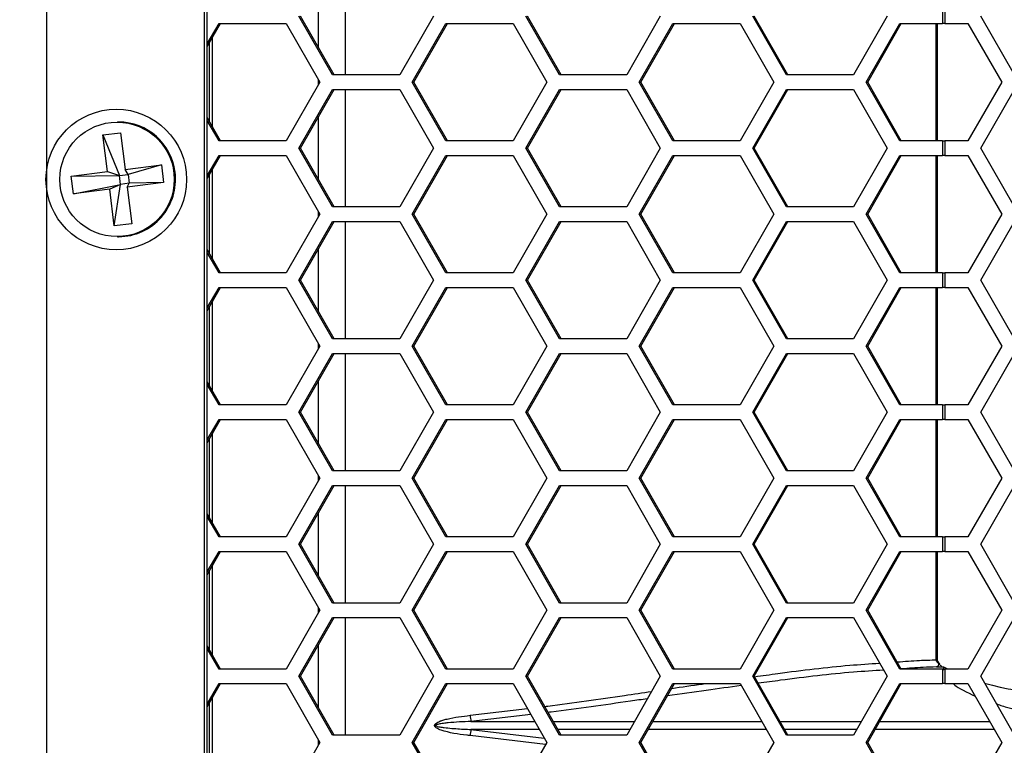
# Model space of a CAD drawing. Units: inches. Extents: x 0.3 to 33.8, y 0.2 to 21.7.
# Drawn here: x 8.5 to 8.9, y 17.9 to 18.2 of the extents above; entities that cross this region are included whole.
import ezdxf

# ---------------------------------------------------------------- set-up
doc = ezdxf.new("R2010")
doc.units = ezdxf.units.IN
doc.header["$MEASUREMENT"] = 0
doc.layers.add('BORDERS', color=7, linetype='Continuous')
doc.styles.add('SLDTEXTSTYLE0', font='TXT', dxfattribs={"width": 0.75})
doc.dimstyles.new('SLDDIMSTYLE4', dxfattribs={"dimtxt": 0.1377952755905512, "dimasz": 0.14, "dimexe": 0, "dimexo": 0.0625, "dimgap": 0.0344488188976378, "dimtad": 1, "dimdec": 3, "dimlfac": 5, "dimrnd": 1e-09, "dimzin": 12, "dimdsep": 46, "dimtxsty": 'SLDTEXTSTYLE0', "dimblk1": 'CLOSED', "dimblk2": 'CLOSED', "dimsah": 1, "dimcen": 0.09, "dimadec": 0, "dimazin": 3, "dimtfac": 1, "dimtdec": 3, "dimtofl": 0, "dimtmove": 0, "dimatfit": 3, "dimldrblk": 'CLOSED', "dimfxl": 0, "dimfrac": 2, "dimtolj": 1, "dimtzin": 12, "dimarcsym": 0})

# ---------------------------------------------------------------- blocks, each defined once
blk = doc.blocks.new('_Closed')
at = {"color": 0, "linetype": 'ByBlock', "lineweight": -2}
for p, q in [((-1, 0.166667), (0, 0)), ((-1, 0.166667), (-1, -0.166667)), ((0, 0), (-1, -0.166667)), ((0, 0), (-1, 0))]:
    blk.add_line(p, q, dxfattribs=at)
blk = doc.blocks.new('_D_6')
at = {"layer": 'BORDERS'}
for p, q in [((8.05410944671003, 19.53039951426052), (8.012124948385203, 19.53039951426052)), ((8.012124948385203, 19.53039951426052), (8.012124948385205, 19.31164951461251)), ((8.701555880686909, 19.53039951426052), (8.743540379011735, 19.53039951426052)), ((8.743540379011735, 19.53039951426052), (8.743540379011737, 19.31164951461252)), ((8.012124948385205, 19.31164951461251), (8.054109446710031, 19.31164951461251)), ((8.743540379011737, 19.31164951461252), (8.70155588068691, 19.31164951461252)), ((6.698613393590831, 18.17623153331413), (6.698613393590835, 19.14485299000687)), ((9.913613393590833, 18.17623153331412), (9.913613393590834, 19.14485299000686)), ((6.698613393590835, 19.10548291126672), (9.913613393590834, 19.10548291126671))]:
    blk.add_line(p, q, dxfattribs=at)
at = {"layer": 'BORDERS', "xscale": 0.14, "yscale": 0.14, "rotation": 180.0000000000002}
blk.add_blockref('_Closed', (6.698613393590835, 19.10548291126672, 0.1062530299825665), dxfattribs=at)
at = {"layer": 'BORDERS', "xscale": 0.14, "yscale": 0.14}
blk.add_blockref('_Closed', (9.913613393590834, 19.10548291126671, 0.1062530299825665), dxfattribs=at)
at = {"layer": 'BORDERS', "char_height": 0.1377952755905512, "attachment_point": 1, "style": 'SLDTEXTSTYLE0'}
for s, insert in [('40.8cm', (8.05410944671003, 19.48927695219436)), ('16.075in', (8.023488257115293, 19.28311035572348))]:
    blk.add_mtext(s, dxfattribs=dict(at, insert=insert))

msp = doc.modelspace()

# ---------------------------------------------------------------- linework, layer by layer
at = {"color": 7, "linetype": 'Continuous', "lineweight": 25}
for p, q in [((8.485199629923258, 18.46226145457397), (8.485199629923262, 13.38886145457397)), ((8.552320447038268, 18.39456145457396), (8.55232044703827, 13.45656145457397)), ((8.553599603722025, 13.45656145457397), (8.553599603722024, 18.39456145457396)), ((8.612223262497267, 18.22206145457396), (8.612223262497267, 18.17206145457396)), ((8.60092568197655, 18.18367096712375), (8.60092568197655, 18.21045194202419)), ((8.86642249552839, 18.20016145457396), (8.86642249552839, 18.19396145457397)), ((8.867492810304594, 18.20016145457396), (8.867492810304594, 18.19396145457397)), ((8.606892357972903, 18.17206145457396), (8.592582084032882, 18.19706145457397)), ((8.607571094172448, 18.17206145457396), (8.593260820232427, 18.19706145457397)), ((8.649823179792968, 18.19706145457397), (8.635512905852947, 18.17206145457396)), ((8.703459087470712, 18.17206145457396), (8.689148813530691, 18.19706145457397)), ((8.704137823670257, 18.17206145457396), (8.689827549730236, 18.19706145457397)), ((8.746389909290777, 18.19706145457397), (8.732079635350756, 18.17206145457396)), ((8.800025816968521, 18.17206145457396), (8.7857155430285, 18.19706145457397)), ((8.800704553168066, 18.17206145457396), (8.786394279228045, 18.19706145457397)), ((8.842956638788586, 18.19706145457397), (8.828646364848565, 18.17206145457396)), ((8.897190159136942, 18.17206145457396), (8.882756402407201, 18.19706145457396)), ((8.553599603722024, 18.18526094244594), (8.558579872200847, 18.19396145457397)), ((8.553599603722024, 18.18407519260916), (8.55925860840039, 18.19396145457397)), ((8.558579872200847, 18.19396145457397), (8.587200420080887, 18.19396145457397)), ((8.587200420080887, 18.19396145457397), (8.601510694020908, 18.16896145457396)), ((8.640836327758633, 18.16896145457396), (8.655146601698654, 18.19396145457397)), ((8.641515063958177, 18.16896145457396), (8.655825337898198, 18.19396145457397)), ((8.655146601698654, 18.19396145457397), (8.683767149578696, 18.19396145457397)), ((8.683767149578696, 18.19396145457397), (8.698077423518717, 18.16896145457396)), ((8.737403057256442, 18.16896145457396), (8.751713331196463, 18.19396145457397)), ((8.738081793455988, 18.16896145457396), (8.75239206739601, 18.19396145457397)), ((8.751713331196463, 18.19396145457397), (8.780333879076505, 18.19396145457397)), ((8.780333879076505, 18.19396145457397), (8.794644153016526, 18.16896145457396)), ((8.83396978675425, 18.16896145457396), (8.848280060694272, 18.19396145457397)), ((8.834648522953795, 18.16896145457396), (8.848958796893816, 18.19396145457397)), ((8.848280060694272, 18.19396145457397), (8.86642249552839, 18.19396145457397)), ((8.863825665171097, 18.14396145457397), (8.8638256651711, 18.19396145457397)), ((8.864302498393952, 18.14396145457397), (8.864302498393952, 18.19396145457397)), ((8.867492810304594, 18.19396145457397), (8.86642249552839, 18.19396145457397)), ((8.867492810304594, 18.19396145457397), (8.87732830028911, 18.19396145457397)), ((8.87732830028911, 18.19396145457397), (8.89176205701885, 18.16896145457396)), ((8.555792443751319, 18.15001683245072), (8.555792443751319, 18.18790607669721)), ((8.554513287067564, 18.15225151483542), (8.554513287067564, 18.18567139431251)), ((8.60092568197655, 18.16793944051817), (8.60092568197655, 18.16998346862976)), ((8.635512905852947, 18.17206145457396), (8.606892357972903, 18.17206145457396)), ((8.732079635350756, 18.17206145457396), (8.703459087470712, 18.17206145457396)), ((8.828646364848565, 18.17206145457396), (8.800025816968521, 18.17206145457396)), ((8.601510694020908, 18.16896145457396), (8.587200420080887, 18.14396145457397)), ((8.592582084032882, 18.14086145457397), (8.606892357972903, 18.16586145457397)), ((8.593260820232427, 18.14086145457397), (8.607571094172448, 18.16586145457397)), ((8.606892357972903, 18.16586145457397), (8.635512905852947, 18.16586145457397)), ((8.612223262497267, 18.16586145457396), (8.612223262497267, 18.11586145457397)), ((8.635512905852947, 18.16586145457397), (8.649823179792968, 18.14086145457397)), ((8.655146601698654, 18.14396145457397), (8.640836327758633, 18.16896145457396)), ((8.640836327758633, 18.16896145457396), (8.641515063958177, 18.16896145457396)), ((8.655825337898198, 18.14396145457397), (8.641515063958177, 18.16896145457396)), ((8.698077423518717, 18.16896145457396), (8.683767149578696, 18.14396145457397)), ((8.689148813530691, 18.14086145457397), (8.703459087470712, 18.16586145457397)), ((8.689827549730236, 18.14086145457397), (8.704137823670257, 18.16586145457397)), ((8.703459087470712, 18.16586145457397), (8.732079635350756, 18.16586145457397)), ((8.732079635350756, 18.16586145457397), (8.746389909290777, 18.14086145457397)), ((8.751713331196463, 18.14396145457397), (8.737403057256442, 18.16896145457396)), ((8.737403057256442, 18.16896145457396), (8.738081793455988, 18.16896145457396)), ((8.752392067396007, 18.14396145457397), (8.738081793455988, 18.16896145457396)), ((8.794644153016526, 18.16896145457396), (8.780333879076505, 18.14396145457397)), ((8.7857155430285, 18.14086145457397), (8.800025816968521, 18.16586145457397)), ((8.786394279228045, 18.14086145457397), (8.800704553168066, 18.16586145457397)), ((8.800025816968521, 18.16586145457397), (8.828646364848563, 18.16586145457397)), ((8.828646364848563, 18.16586145457397), (8.842956638788584, 18.14086145457397)), ((8.848280060694272, 18.14396145457397), (8.83396978675425, 18.16896145457396)), ((8.83396978675425, 18.16896145457396), (8.834648522953795, 18.16896145457396)), ((8.848958796893816, 18.14396145457397), (8.834648522953795, 18.16896145457396)), ((8.89176205701885, 18.16896145457396), (8.87732830028911, 18.14396145457397)), ((8.882756402407201, 18.14086145457397), (8.897190159136942, 18.16586145457396)), ((8.55925860840039, 18.14396145457397), (8.553599603722024, 18.15384771653877)), ((8.60092568197655, 18.12747096712375), (8.60092568197655, 18.15425194202419)), ((8.515854200984318, 18.15196145457396), (8.515331300673507, 18.15196145457396)), ((8.558579872200845, 18.14396145457397), (8.553599603722024, 18.15266196670199)), ((8.509202201495835, 18.14644194814701), (8.51667935949637, 18.14738167757786)), ((8.511126876715592, 18.13086242890963), (8.509202201495835, 18.14644194814701)), ((8.509202201495835, 18.14644194814701), (8.516178980638722, 18.1292119417418)), ((8.51667935949637, 18.14738167757786), (8.518604034716127, 18.13180215834047)), ((8.587200420080887, 18.14396145457397), (8.558579872200845, 18.14396145457397)), ((8.606892357972903, 18.11586145457397), (8.592582084032882, 18.14086145457397)), ((8.592582084032882, 18.14086145457397), (8.593260820232427, 18.14086145457397)), ((8.607571094172448, 18.11586145457397), (8.593260820232427, 18.14086145457397)), ((8.649823179792968, 18.14086145457397), (8.635512905852945, 18.11586145457397)), ((8.683767149578696, 18.14396145457397), (8.655146601698654, 18.14396145457397)), ((8.703459087470712, 18.11586145457397), (8.689148813530691, 18.14086145457397)), ((8.689148813530691, 18.14086145457397), (8.689827549730236, 18.14086145457397)), ((8.704137823670257, 18.11586145457397), (8.689827549730236, 18.14086145457397)), ((8.746389909290777, 18.14086145457397), (8.732079635350754, 18.11586145457397)), ((8.780333879076505, 18.14396145457397), (8.751713331196463, 18.14396145457397)), ((8.800025816968521, 18.11586145457397), (8.7857155430285, 18.14086145457397)), ((8.7857155430285, 18.14086145457397), (8.786394279228045, 18.14086145457397)), ((8.800704553168066, 18.11586145457397), (8.786394279228045, 18.14086145457397)), ((8.842956638788584, 18.14086145457397), (8.828646364848563, 18.11586145457397)), ((8.86642249552839, 18.14396145457397), (8.848280060694272, 18.14396145457397)), ((8.86642249552839, 18.14396145457397), (8.86642249552839, 18.13776145457397)), ((8.86642249552839, 18.14396145457397), (8.867492810304594, 18.14396145457397)), ((8.867492810304594, 18.14396145457397), (8.867492810304594, 18.13776145457397)), ((8.87732830028911, 18.14396145457397), (8.867492810304594, 18.14396145457397)), ((8.897190159136942, 18.11586145457396), (8.882756402407201, 18.14086145457397)), ((8.553599603722024, 18.12906094244594), (8.558579872200845, 18.13776145457397)), ((8.553599603722024, 18.12787519260916), (8.55925860840039, 18.13776145457397)), ((8.558579872200845, 18.13776145457397), (8.587200420080887, 18.13776145457397)), ((8.587200420080887, 18.13776145457397), (8.601510694020908, 18.11276145457396)), ((8.640836327758633, 18.11276145457397), (8.655146601698654, 18.13776145457397)), ((8.641515063958177, 18.11276145457397), (8.655825337898198, 18.13776145457397)), ((8.655146601698654, 18.13776145457397), (8.683767149578696, 18.13776145457397)), ((8.683767149578696, 18.13776145457397), (8.698077423518717, 18.11276145457396)), ((8.737403057256442, 18.11276145457397), (8.751713331196463, 18.13776145457397)), ((8.738081793455986, 18.11276145457397), (8.752392067396006, 18.13776145457397)), ((8.751713331196463, 18.13776145457397), (8.780333879076505, 18.13776145457397)), ((8.780333879076505, 18.13776145457397), (8.794644153016526, 18.11276145457396)), ((8.83396978675425, 18.11276145457397), (8.848280060694272, 18.13776145457397)), ((8.834648522953795, 18.11276145457397), (8.848958796893816, 18.13776145457397)), ((8.848280060694272, 18.13776145457397), (8.86642249552839, 18.13776145457397)), ((8.863825665171095, 18.08776145457396), (8.863825665171097, 18.13776145457397)), ((8.864302498393952, 18.08776145457396), (8.864302498393952, 18.13776145457397)), ((8.867492810304594, 18.13776145457397), (8.86642249552839, 18.13776145457397)), ((8.867492810304594, 18.13776145457397), (8.877328300289108, 18.13776145457397)), ((8.877328300289108, 18.13776145457397), (8.89176205701885, 18.11276145457396)), ((8.518604034716127, 18.13180215834047), (8.534050269006705, 18.13374344150683)), ((8.534050269006705, 18.13374344150683), (8.51991755963899, 18.12968180645722)), ((8.534050269006705, 18.13374344150683), (8.534981958922002, 18.12620176340466)), ((8.495680642425013, 18.12892114574327), (8.511126876715592, 18.13086242890963)), ((8.495680642425013, 18.12892114574327), (8.516178980638722, 18.1292119417418)), ((8.496612332340309, 18.1213794676411), (8.495680642425013, 18.12892114574327)), ((8.511126876715592, 18.13086242890963), (8.516178980638722, 18.1292119417418)), ((8.516178980638722, 18.1292119417418), (8.51991755963899, 18.12968180645722)), ((8.516644825596371, 18.12544110269071), (8.516178980638722, 18.1292119417418)), ((8.51991755963899, 18.12968180645722), (8.518604034716127, 18.13180215834047)), ((8.51991755963899, 18.12968180645722), (8.520383404596638, 18.12591096740613)), ((8.554513287067564, 18.09605151483542), (8.554513287067564, 18.12947139431252)), ((8.555792443751319, 18.09381683245072), (8.555792443751319, 18.13170607669721)), ((8.496612332340309, 18.1213794676411), (8.516644825596371, 18.12544110269071)), ((8.516644825596371, 18.12544110269071), (8.512058566630888, 18.12332075080745)), ((8.513983241850644, 18.10774123157007), (8.516644825596371, 18.12544110269071)), ((8.520383404596638, 18.12591096740613), (8.516644825596371, 18.12544110269071)), ((8.534981958922002, 18.12620176340466), (8.519535724631423, 18.1242604802383)), ((8.519535724631423, 18.1242604802383), (8.520383404596638, 18.12591096740613)), ((8.519535724631423, 18.1242604802383), (8.521460399851179, 18.10868096100092)), ((8.534981958922002, 18.12620176340466), (8.520383404596638, 18.12591096740613)), ((8.512058566630888, 18.12332075080745), (8.496612332340309, 18.1213794676411)), ((8.513983241850644, 18.10774123157007), (8.512058566630888, 18.12332075080745)), ((8.635512905852945, 18.11586145457397), (8.606892357972903, 18.11586145457397)), ((8.732079635350754, 18.11586145457397), (8.703459087470712, 18.11586145457397)), ((8.828646364848563, 18.11586145457397), (8.800025816968521, 18.11586145457397)), ((8.601510694020908, 18.11276145457396), (8.587200420080888, 18.08776145457396)), ((8.60092568197655, 18.11173944051817), (8.60092568197655, 18.11378346862976)), ((8.655146601698654, 18.08776145457396), (8.640836327758633, 18.11276145457397)), ((8.640836327758633, 18.11276145457397), (8.641515063958177, 18.11276145457397)), ((8.655825337898198, 18.08776145457396), (8.641515063958177, 18.11276145457397)), ((8.698077423518717, 18.11276145457396), (8.683767149578697, 18.08776145457396)), ((8.751713331196463, 18.08776145457396), (8.737403057256442, 18.11276145457397)), ((8.737403057256442, 18.11276145457397), (8.738081793455986, 18.11276145457397)), ((8.752392067396007, 18.08776145457396), (8.738081793455986, 18.11276145457397)), ((8.794644153016526, 18.11276145457396), (8.780333879076506, 18.08776145457396)), ((8.848280060694272, 18.08776145457396), (8.83396978675425, 18.11276145457397)), ((8.83396978675425, 18.11276145457397), (8.834648522953795, 18.11276145457397)), ((8.848958796893816, 18.08776145457396), (8.834648522953795, 18.11276145457397)), ((8.89176205701885, 18.11276145457396), (8.87732830028911, 18.08776145457396)), ((8.521460399851179, 18.10868096100092), (8.513983241850644, 18.10774123157007)), ((8.592582084032882, 18.08466145457396), (8.606892357972905, 18.10966145457396)), ((8.593260820232427, 18.08466145457396), (8.607571094172448, 18.10966145457396)), ((8.606892357972905, 18.10966145457396), (8.635512905852947, 18.10966145457396)), ((8.612223262497267, 18.10966145457396), (8.612223262497267, 18.05966145457397)), ((8.635512905852947, 18.10966145457396), (8.649823179792968, 18.08466145457396)), ((8.689148813530691, 18.08466145457396), (8.703459087470714, 18.10966145457396)), ((8.689827549730236, 18.08466145457396), (8.704137823670257, 18.10966145457396)), ((8.703459087470714, 18.10966145457396), (8.732079635350756, 18.10966145457396)), ((8.732079635350756, 18.10966145457396), (8.746389909290777, 18.08466145457396)), ((8.7857155430285, 18.08466145457396), (8.800025816968523, 18.10966145457396)), ((8.786394279228045, 18.08466145457396), (8.800704553168067, 18.10966145457396)), ((8.800025816968523, 18.10966145457396), (8.828646364848563, 18.10966145457396)), ((8.828646364848563, 18.10966145457396), (8.842956638788586, 18.08466145457396)), ((8.882756402407201, 18.08466145457396), (8.897190159136942, 18.10966145457396)), ((8.515331300673507, 18.10316145457397), (8.515854200984318, 18.10316145457397)), ((8.55925860840039, 18.08776145457396), (8.553599603722024, 18.09764771653877)), ((8.558579872200845, 18.08776145457396), (8.553599603722024, 18.09646196670199)), ((8.60092568197655, 18.07127096712374), (8.60092568197655, 18.09805194202418)), ((8.587200420080888, 18.08776145457396), (8.558579872200845, 18.08776145457396)), ((8.683767149578697, 18.08776145457396), (8.655146601698654, 18.08776145457396)), ((8.780333879076506, 18.08776145457396), (8.751713331196463, 18.08776145457396)), ((8.86642249552839, 18.08776145457396), (8.848280060694272, 18.08776145457396)), ((8.86642249552839, 18.08776145457396), (8.86642249552839, 18.08156145457396)), ((8.86642249552839, 18.08776145457396), (8.867492810304594, 18.08776145457396)), ((8.867492810304594, 18.08776145457396), (8.867492810304594, 18.08156145457396)), ((8.87732830028911, 18.08776145457396), (8.867492810304594, 18.08776145457396)), ((8.606892357972903, 18.05966145457397), (8.592582084032882, 18.08466145457396)), ((8.592582084032882, 18.08466145457396), (8.593260820232427, 18.08466145457396)), ((8.607571094172448, 18.05966145457397), (8.593260820232427, 18.08466145457396)), ((8.649823179792968, 18.08466145457396), (8.635512905852947, 18.05966145457397)), ((8.703459087470712, 18.05966145457397), (8.689148813530691, 18.08466145457396)), ((8.689148813530691, 18.08466145457396), (8.689827549730236, 18.08466145457396)), ((8.704137823670257, 18.05966145457397), (8.689827549730236, 18.08466145457396)), ((8.746389909290777, 18.08466145457396), (8.732079635350756, 18.05966145457397)), ((8.800025816968521, 18.05966145457397), (8.7857155430285, 18.08466145457396)), ((8.7857155430285, 18.08466145457396), (8.786394279228045, 18.08466145457396)), ((8.800704553168066, 18.05966145457397), (8.786394279228045, 18.08466145457396)), ((8.842956638788586, 18.08466145457396), (8.828646364848565, 18.05966145457397)), ((8.897190159136942, 18.05966145457397), (8.882756402407201, 18.08466145457396)), ((8.553599603722024, 18.07286094244593), (8.558579872200847, 18.08156145457396)), ((8.553599603722024, 18.07167519260916), (8.55925860840039, 18.08156145457396)), ((8.558579872200847, 18.08156145457396), (8.587200420080887, 18.08156145457396)), ((8.587200420080887, 18.08156145457396), (8.601510694020908, 18.05656145457397)), ((8.640836327758635, 18.05656145457397), (8.655146601698654, 18.08156145457396)), ((8.641515063958177, 18.05656145457397), (8.655825337898198, 18.08156145457396)), ((8.655146601698654, 18.08156145457396), (8.683767149578696, 18.08156145457396)), ((8.683767149578696, 18.08156145457396), (8.698077423518717, 18.05656145457397)), ((8.737403057256442, 18.05656145457397), (8.751713331196463, 18.08156145457396)), ((8.738081793455988, 18.05656145457397), (8.75239206739601, 18.08156145457396)), ((8.751713331196463, 18.08156145457396), (8.780333879076505, 18.08156145457396)), ((8.780333879076505, 18.08156145457396), (8.794644153016526, 18.05656145457397)), ((8.83396978675425, 18.05656145457397), (8.848280060694272, 18.08156145457396)), ((8.834648522953795, 18.05656145457397), (8.848958796893816, 18.08156145457396)), ((8.848280060694272, 18.08156145457396), (8.86642249552839, 18.08156145457396)), ((8.863825665171092, 18.03156145457396), (8.863825665171094, 18.08156145457396)), ((8.864302498393952, 18.03156145457396), (8.864302498393952, 18.08156145457396)), ((8.867492810304594, 18.08156145457396), (8.86642249552839, 18.08156145457396)), ((8.867492810304594, 18.08156145457396), (8.87732830028911, 18.08156145457396)), ((8.87732830028911, 18.08156145457396), (8.89176205701885, 18.05656145457397)), ((8.555792443751319, 18.03761683245072), (8.555792443751319, 18.07550607669721)), ((8.554513287067564, 18.03985151483542), (8.554513287067564, 18.07327139431251)), ((8.60092568197655, 18.05553944051817), (8.60092568197655, 18.05758346862976)), ((8.635512905852947, 18.05966145457397), (8.606892357972903, 18.05966145457397)), ((8.732079635350756, 18.05966145457397), (8.703459087470712, 18.05966145457397)), ((8.828646364848565, 18.05966145457397), (8.800025816968521, 18.05966145457397)), ((8.601510694020908, 18.05656145457397), (8.587200420080887, 18.03156145457396)), ((8.592582084032882, 18.02846145457396), (8.606892357972903, 18.05346145457396)), ((8.593260820232427, 18.02846145457396), (8.607571094172448, 18.05346145457396)), ((8.606892357972903, 18.05346145457396), (8.635512905852947, 18.05346145457396)), ((8.612223262497267, 18.05346145457397), (8.612223262497267, 18.00346145457396)), ((8.635512905852947, 18.05346145457396), (8.649823179792968, 18.02846145457396)), ((8.655146601698654, 18.03156145457396), (8.640836327758635, 18.05656145457397)), ((8.640836327758635, 18.05656145457397), (8.641515063958177, 18.05656145457397)), ((8.655825337898198, 18.03156145457396), (8.641515063958177, 18.05656145457397)), ((8.698077423518717, 18.05656145457397), (8.683767149578696, 18.03156145457396)), ((8.689148813530691, 18.02846145457396), (8.703459087470712, 18.05346145457396)), ((8.689827549730236, 18.02846145457396), (8.704137823670257, 18.05346145457396)), ((8.703459087470712, 18.05346145457396), (8.732079635350756, 18.05346145457396)), ((8.732079635350756, 18.05346145457396), (8.746389909290777, 18.02846145457396)), ((8.751713331196463, 18.03156145457396), (8.737403057256442, 18.05656145457397)), ((8.737403057256442, 18.05656145457397), (8.738081793455988, 18.05656145457397)), ((8.752392067396007, 18.03156145457396), (8.738081793455988, 18.05656145457397)), ((8.794644153016526, 18.05656145457397), (8.780333879076505, 18.03156145457396)), ((8.7857155430285, 18.02846145457396), (8.800025816968521, 18.05346145457396)), ((8.786394279228045, 18.02846145457396), (8.800704553168066, 18.05346145457396)), ((8.800025816968521, 18.05346145457396), (8.828646364848563, 18.05346145457396)), ((8.828646364848563, 18.05346145457396), (8.842956638788584, 18.02846145457396)), ((8.848280060694272, 18.03156145457396), (8.83396978675425, 18.05656145457397)), ((8.83396978675425, 18.05656145457397), (8.834648522953795, 18.05656145457397)), ((8.848958796893816, 18.03156145457396), (8.834648522953795, 18.05656145457397)), ((8.89176205701885, 18.05656145457397), (8.87732830028911, 18.03156145457396)), ((8.882756402407201, 18.02846145457396), (8.897190159136942, 18.05346145457396)), ((8.55925860840039, 18.03156145457396), (8.553599603722024, 18.04144771653877)), ((8.558579872200845, 18.03156145457396), (8.553599603722024, 18.04026196670199)), ((8.60092568197655, 18.01507096712374), (8.60092568197655, 18.04185194202418)), ((8.587200420080887, 18.03156145457396), (8.558579872200845, 18.03156145457396)), ((8.606892357972903, 18.00346145457396), (8.592582084032882, 18.02846145457396)), ((8.592582084032882, 18.02846145457396), (8.593260820232427, 18.02846145457396)), ((8.607571094172448, 18.00346145457396), (8.593260820232427, 18.02846145457396)), ((8.649823179792968, 18.02846145457396), (8.635512905852945, 18.00346145457396)), ((8.683767149578696, 18.03156145457396), (8.655146601698654, 18.03156145457396)), ((8.703459087470712, 18.00346145457396), (8.689148813530691, 18.02846145457396)), ((8.689148813530691, 18.02846145457396), (8.689827549730236, 18.02846145457396)), ((8.704137823670257, 18.00346145457396), (8.689827549730236, 18.02846145457396)), ((8.746389909290777, 18.02846145457396), (8.732079635350754, 18.00346145457396)), ((8.780333879076505, 18.03156145457396), (8.751713331196463, 18.03156145457396)), ((8.800025816968521, 18.00346145457396), (8.7857155430285, 18.02846145457396)), ((8.7857155430285, 18.02846145457396), (8.786394279228045, 18.02846145457396)), ((8.800704553168066, 18.00346145457396), (8.786394279228045, 18.02846145457396)), ((8.842956638788584, 18.02846145457396), (8.828646364848563, 18.00346145457396)), ((8.86642249552839, 18.03156145457396), (8.848280060694272, 18.03156145457396)), ((8.86642249552839, 18.03156145457396), (8.86642249552839, 18.02536145457397)), ((8.86642249552839, 18.03156145457396), (8.867492810304594, 18.03156145457396)), ((8.867492810304594, 18.03156145457396), (8.867492810304594, 18.02536145457397)), ((8.87732830028911, 18.03156145457396), (8.867492810304594, 18.03156145457396)), ((8.897190159136942, 18.00346145457396), (8.882756402407201, 18.02846145457396)), ((8.553599603722024, 18.01666094244594), (8.558579872200845, 18.02536145457396)), ((8.553599603722024, 18.01547519260917), (8.55925860840039, 18.02536145457397)), ((8.558579872200845, 18.02536145457396), (8.587200420080887, 18.02536145457397)), ((8.587200420080887, 18.02536145457397), (8.601510694020908, 18.00036145457397)), ((8.640836327758633, 18.00036145457397), (8.655146601698654, 18.02536145457396)), ((8.641515063958177, 18.00036145457397), (8.655825337898198, 18.02536145457397)), ((8.655146601698654, 18.02536145457396), (8.683767149578696, 18.02536145457397)), ((8.683767149578696, 18.02536145457397), (8.698077423518717, 18.00036145457397)), ((8.737403057256442, 18.00036145457397), (8.751713331196463, 18.02536145457397)), ((8.738081793455986, 18.00036145457397), (8.752392067396007, 18.02536145457397)), ((8.751713331196463, 18.02536145457397), (8.780333879076505, 18.02536145457397)), ((8.780333879076505, 18.02536145457397), (8.794644153016526, 18.00036145457397)), ((8.83396978675425, 18.00036145457397), (8.848280060694272, 18.02536145457397)), ((8.834648522953795, 18.00036145457397), (8.848958796893816, 18.02536145457397)), ((8.848280060694272, 18.02536145457397), (8.86642249552839, 18.02536145457397)), ((8.863825665171088, 17.97536145457397), (8.86382566517109, 18.02536145457397)), ((8.864302498393952, 17.97536145457397), (8.864302498393952, 18.02536145457397)), ((8.867492810304594, 18.02536145457397), (8.86642249552839, 18.02536145457397)), ((8.867492810304594, 18.02536145457397), (8.87732830028911, 18.02536145457397)), ((8.87732830028911, 18.02536145457397), (8.89176205701885, 18.00036145457397)), ((8.555792443751319, 17.98141683245072), (8.555792443751319, 18.01930607669721)), ((8.554513287067564, 17.98365151483542), (8.554513287067564, 18.01707139431252)), ((8.635512905852945, 18.00346145457396), (8.606892357972903, 18.00346145457396)), ((8.732079635350754, 18.00346145457396), (8.703459087470712, 18.00346145457396)), ((8.828646364848563, 18.00346145457396), (8.800025816968521, 18.00346145457396)), ((8.601510694020908, 18.00036145457397), (8.587200420080888, 17.97536145457397)), ((8.60092568197655, 17.99933944051817), (8.60092568197655, 18.00138346862976)), ((8.655146601698654, 17.97536145457397), (8.640836327758633, 18.00036145457397)), ((8.640836327758633, 18.00036145457397), (8.641515063958177, 18.00036145457397)), ((8.655825337898198, 17.97536145457397), (8.641515063958177, 18.00036145457397)), ((8.698077423518717, 18.00036145457397), (8.683767149578697, 17.97536145457397)), ((8.751713331196463, 17.97536145457397), (8.737403057256442, 18.00036145457397)), ((8.737403057256442, 18.00036145457397), (8.738081793455986, 18.00036145457397)), ((8.752392067396007, 17.97536145457397), (8.738081793455986, 18.00036145457397)), ((8.794644153016526, 18.00036145457397), (8.780333879076506, 17.97536145457397)), ((8.848280060694272, 17.97536145457397), (8.83396978675425, 18.00036145457397)), ((8.83396978675425, 18.00036145457397), (8.834648522953795, 18.00036145457397)), ((8.848958796893816, 17.97536145457397), (8.834648522953795, 18.00036145457397)), ((8.89176205701885, 18.00036145457397), (8.87732830028911, 17.97536145457397)), ((8.592582084032882, 17.97226145457396), (8.606892357972905, 17.99726145457397)), ((8.593260820232427, 17.97226145457396), (8.607571094172448, 17.99726145457397)), ((8.606892357972905, 17.99726145457397), (8.635512905852947, 17.99726145457397)), ((8.612223262497267, 17.99726145457397), (8.612223262497267, 17.94726145457397)), ((8.635512905852947, 17.99726145457397), (8.649823179792968, 17.97226145457396)), ((8.689148813530693, 17.97226145457396), (8.703459087470714, 17.99726145457397)), ((8.689827549730236, 17.97226145457396), (8.704137823670257, 17.99726145457397)), ((8.703459087470714, 17.99726145457397), (8.732079635350756, 17.99726145457397)), ((8.732079635350756, 17.99726145457397), (8.746389909290777, 17.97226145457396)), ((8.7857155430285, 17.97226145457396), (8.800025816968523, 17.99726145457397)), ((8.786394279228045, 17.97226145457396), (8.800704553168067, 17.99726145457397)), ((8.800025816968523, 17.99726145457397), (8.828646364848563, 17.99726145457397)), ((8.828646364848563, 17.99726145457397), (8.842956638788586, 17.97226145457396)), ((8.882756402407201, 17.97226145457396), (8.897190159136942, 17.99726145457397)), ((8.60092568197655, 17.95887096712374), (8.60092568197655, 17.98565194202418)), ((8.55925860840039, 17.97536145457397), (8.553599603722024, 17.98524771653877)), ((8.558579872200845, 17.97536145457397), (8.553599603722024, 17.98406196670199)), ((8.587200420080888, 17.97536145457397), (8.558579872200845, 17.97536145457397)), ((8.683767149578697, 17.97536145457397), (8.655146601698654, 17.97536145457397)), ((8.780333879076506, 17.97536145457397), (8.751713331196463, 17.97536145457397)), ((8.86642249552839, 17.97536145457397), (8.848280060694272, 17.97536145457397)), ((8.86642249552839, 17.97536145457397), (8.86642249552839, 17.96916145457396)), ((8.86642249552839, 17.97536145457397), (8.867492810304594, 17.97536145457397)), ((8.867492810304594, 17.97536145457397), (8.867492810304594, 17.96916145457396)), ((8.87732830028911, 17.97536145457397), (8.867492810304594, 17.97536145457397)), ((8.553599603722024, 17.96046094244594), (8.558579872200847, 17.96916145457396)), ((8.553599603722024, 17.95927519260916), (8.55925860840039, 17.96916145457396)), ((8.558579872200847, 17.96916145457396), (8.587200420080887, 17.96916145457396)), ((8.587200420080887, 17.96916145457396), (8.601510694020908, 17.94416145457397)), ((8.606892357972903, 17.94726145457397), (8.592582084032882, 17.97226145457396)), ((8.592582084032882, 17.97226145457396), (8.593260820232427, 17.97226145457396)), ((8.607571094172448, 17.94726145457397), (8.593260820232427, 17.97226145457396)), ((8.649823179792968, 17.97226145457396), (8.635512905852947, 17.94726145457397)), ((8.640836327758635, 17.94416145457397), (8.655146601698656, 17.96916145457396)), ((8.641515063958177, 17.94416145457397), (8.655825337898198, 17.96916145457396)), ((8.655146601698656, 17.96916145457396), (8.683767149578696, 17.96916145457396)), ((8.683767149578696, 17.96916145457396), (8.698077423518717, 17.94416145457397)), ((8.703459087470712, 17.94726145457397), (8.689148813530693, 17.97226145457396)), ((8.689148813530693, 17.97226145457396), (8.689827549730236, 17.97226145457396)), ((8.704137823670257, 17.94726145457397), (8.689827549730236, 17.97226145457396)), ((8.746389909290777, 17.97226145457396), (8.732079635350756, 17.94726145457397)), ((8.737403057256442, 17.94416145457397), (8.751713331196463, 17.96916145457396)), ((8.738081793455988, 17.94416145457397), (8.75239206739601, 17.96916145457396)), ((8.751713331196463, 17.96916145457396), (8.780333879076505, 17.96916145457396)), ((8.780333879076505, 17.96916145457396), (8.794644153016526, 17.94416145457397)), ((8.800025816968521, 17.94726145457397), (8.7857155430285, 17.97226145457396)), ((8.7857155430285, 17.97226145457396), (8.786394279228045, 17.97226145457396)), ((8.800704553168066, 17.94726145457397), (8.786394279228045, 17.97226145457396)), ((8.842956638788586, 17.97226145457396), (8.828646364848565, 17.94726145457397)), ((8.83396978675425, 17.94416145457397), (8.848280060694274, 17.96916145457396)), ((8.834648522953795, 17.94416145457397), (8.848958796893816, 17.96916145457396)), ((8.848280060694274, 17.96916145457396), (8.86642249552839, 17.96916145457396)), ((8.863825665171085, 17.92307219369923), (8.863825665171086, 17.96916145457396)), ((8.864302498393952, 17.92307219369923), (8.864302498393952, 17.96916145457396)), ((8.867492810304594, 17.96916145457396), (8.86642249552839, 17.96916145457396)), ((8.867492810304594, 17.96916145457396), (8.87732830028911, 17.96916145457396)), ((8.87732830028911, 17.96916145457396), (8.89176205701885, 17.94416145457397)), ((8.897190159136942, 17.94726145457397), (8.882756402407201, 17.97226145457396)), ((8.554513287067564, 17.92745151483541), (8.554513287067564, 17.96087139431251)), ((8.555792443751319, 17.92521683245072), (8.555792443751319, 17.96310607669721)), ((8.601510694020908, 17.94416145457397), (8.587200420080887, 17.91916145457397)), ((8.60092568197655, 17.94313944051817), (8.60092568197655, 17.94518346862976)), ((8.635512905852947, 17.94726145457397), (8.606892357972903, 17.94726145457397)), ((8.655146601698654, 17.91916145457397), (8.640836327758635, 17.94416145457397)), ((8.640836327758635, 17.94416145457397), (8.641515063958177, 17.94416145457397)), ((8.655825337898198, 17.91916145457397), (8.641515063958177, 17.94416145457397)), ((8.698077423518717, 17.94416145457397), (8.683767149578696, 17.91916145457397)), ((8.732079635350756, 17.94726145457397), (8.703459087470712, 17.94726145457397)), ((8.751713331196463, 17.91916145457397), (8.737403057256442, 17.94416145457397)), ((8.737403057256442, 17.94416145457397), (8.738081793455988, 17.94416145457397)), ((8.75239206739601, 17.91916145457397), (8.738081793455988, 17.94416145457397)), ((8.794644153016526, 17.94416145457397), (8.780333879076505, 17.91916145457397)), ((8.828646364848565, 17.94726145457397), (8.800025816968521, 17.94726145457397)), ((8.848280060694272, 17.91916145457397), (8.83396978675425, 17.94416145457397)), ((8.83396978675425, 17.94416145457397), (8.834648522953795, 17.94416145457397)), ((8.848958796893816, 17.91916145457397), (8.834648522953795, 17.94416145457397)), ((8.89176205701885, 17.94416145457397), (8.87732830028911, 17.91916145457397)), ((8.592582084032882, 17.91606145457397), (8.606892357972903, 17.94106145457397)), ((8.593260820232427, 17.91606145457397), (8.607571094172448, 17.94106145457397)), ((8.606892357972903, 17.94106145457397), (8.635512905852947, 17.94106145457397)), ((8.612223262497267, 17.94106145457397), (8.612223262497267, 17.89106145457396)), ((8.635512905852947, 17.94106145457397), (8.649823179792968, 17.91606145457397)), ((8.689148813530693, 17.91606145457397), (8.703459087470712, 17.94106145457397)), ((8.689827549730236, 17.91606145457397), (8.704137823670257, 17.94106145457397)), ((8.703459087470712, 17.94106145457397), (8.732079635350756, 17.94106145457397)), ((8.732079635350756, 17.94106145457397), (8.746389909290777, 17.91606145457397)), ((8.7857155430285, 17.91606145457397), (8.800025816968521, 17.94106145457397)), ((8.786394279228046, 17.91606145457397), (8.800704553168066, 17.94106145457397)), ((8.800025816968521, 17.94106145457397), (8.828646364848563, 17.94106145457397)), ((8.828646364848563, 17.94106145457397), (8.842956638788584, 17.91606145457397)), ((8.882756402407201, 17.91606145457396), (8.897190159136942, 17.94106145457397)), ((8.55925860840039, 17.91916145457397), (8.553599603722024, 17.92904771653877)), ((8.558579872200847, 17.91916145457397), (8.553599603722024, 17.92786196670199)), ((8.60092568197655, 17.90267096712375), (8.60092568197655, 17.92945194202418)), ((8.864302496215892, 17.92307219369923), (8.863825665171085, 17.92307219369923)), ((8.587200420080887, 17.91916145457397), (8.558579872200847, 17.91916145457397)), ((8.683767149578696, 17.91916145457397), (8.655146601698654, 17.91916145457397)), ((8.780333879076505, 17.91916145457397), (8.751713331196463, 17.91916145457397)), ((8.86642249552839, 17.91916145457397), (8.848280060694272, 17.91916145457397)), ((8.864007095793573, 17.92000679025377), (8.863979570718074, 17.92004024783987)), ((8.86709874324268, 17.92001638702535), (8.864007095793573, 17.92000679025377)), ((8.864392446016824, 17.92190319523897), (8.86468775740756, 17.92214677947154)), ((8.86503648503395, 17.92128657071043), (8.864392446016824, 17.92190319523897)), ((8.86642249552839, 17.91916145457397), (8.86642249552839, 17.91296145457396)), ((8.86642249552839, 17.91916145457397), (8.867492810304594, 17.91916145457397)), ((8.86709874324268, 17.92001638702535), (8.866524871474654, 17.9182860697225)), ((8.868827970547917, 17.91916145457397), (8.86709874324268, 17.92001638702535)), ((8.867492810304594, 17.91916145457397), (8.867492810304594, 17.91296145457396)), ((8.87732830028911, 17.91916145457397), (8.867492810304594, 17.91916145457397)), ((8.606892357972905, 17.89106145457396), (8.592582084032882, 17.91606145457397)), ((8.592582084032882, 17.91606145457397), (8.593260820232427, 17.91606145457397)), ((8.607571094172448, 17.89106145457396), (8.593260820232427, 17.91606145457397)), ((8.649823179792968, 17.91606145457397), (8.635512905852945, 17.89106145457396)), ((8.703459087470714, 17.89106145457396), (8.689148813530693, 17.91606145457397)), ((8.689148813530693, 17.91606145457397), (8.689827549730236, 17.91606145457397)), ((8.704137823670257, 17.89106145457396), (8.689827549730236, 17.91606145457397)), ((8.746389909290777, 17.91606145457397), (8.732079635350754, 17.89106145457396)), ((8.800025816968521, 17.89106145457396), (8.7857155430285, 17.91606145457397)), ((8.7857155430285, 17.91606145457397), (8.786394279228046, 17.91606145457397)), ((8.800704553168066, 17.89106145457396), (8.786394279228046, 17.91606145457397)), ((8.842956638788584, 17.91606145457397), (8.828646364848563, 17.89106145457396)), ((8.897190159136942, 17.89106145457396), (8.882756402407201, 17.91606145457396)), ((8.553599603722024, 17.90426094244594), (8.558579872200845, 17.91296145457396)), ((8.553599603722024, 17.90307519260916), (8.55925860840039, 17.91296145457396)), ((8.558579872200845, 17.91296145457396), (8.587200420080887, 17.91296145457396)), ((8.587200420080887, 17.91296145457396), (8.601510694020908, 17.88796145457396)), ((8.640836327758633, 17.88796145457396), (8.655146601698654, 17.91296145457396)), ((8.641515063958177, 17.88796145457396), (8.655825337898198, 17.91296145457396)), ((8.655146601698654, 17.91296145457396), (8.683767149578696, 17.91296145457396)), ((8.683767149578696, 17.91296145457396), (8.698077423518717, 17.88796145457396)), ((8.737403057256442, 17.88796145457396), (8.751713331196463, 17.91296145457396)), ((8.738081793455986, 17.88796145457396), (8.752392067396007, 17.91296145457396)), ((8.751713331196463, 17.91296145457396), (8.780333879076505, 17.91296145457396)), ((8.780333879076505, 17.91296145457396), (8.794644153016526, 17.88796145457396)), ((8.83396978675425, 17.88796145457396), (8.848280060694272, 17.91296145457396)), ((8.834648522953795, 17.88796145457396), (8.848958796893816, 17.91296145457396)), ((8.848280060694272, 17.91296145457396), (8.86642249552839, 17.91296145457396)), ((8.867492810304594, 17.91296145457396), (8.86642249552839, 17.91296145457396)), ((8.867492810304594, 17.91296145457396), (8.87732830028911, 17.91296145457396)), ((8.87732830028911, 17.91296145457396), (8.89176205701885, 17.88796145457396)), ((8.555792443751319, 17.86901683245072), (8.555792443751319, 17.90690607669721)), ((8.554513287067564, 17.87125151483541), (8.554513287067564, 17.90467139431252)), ((8.665464294856376, 17.89946505563071), (8.689828568156209, 17.90237217689326)), ((8.691266839184646, 17.89985952228849), (8.665774923712053, 17.89688289499666)), ((8.665774923712053, 17.89688289499666), (8.692970360567358, 17.89688347621513)), ((8.665774923712007, 17.89344001415128), (8.697024647663277, 17.88980065041999)), ((8.694941792798168, 17.89343939079953), (8.665774923712007, 17.89344001415128)), ((8.700805138840572, 17.89688364365933), (8.735412743553143, 17.89688438329)), ((8.73344032113036, 17.89343856801237), (8.702776762767504, 17.89343922335124)), ((8.791509703661108, 17.89343732695865), (8.74121685806976, 17.89343840181291)), ((8.743189470763658, 17.89688454949353), (8.78953590872894, 17.89688554000552)), ((8.88860138058346, 17.89343590674634), (8.83778254457083, 17.89343657970115)), ((8.839757234170632, 17.89688635572934), (8.886608904620571, 17.89688697634693)), ((8.635512905852945, 17.89106145457396), (8.606892357972905, 17.89106145457396)), ((8.697538022099005, 17.88701912212461), (8.665464294856326, 17.89085785351723)), ((8.732079635350754, 17.89106145457396), (8.703459087470714, 17.89106145457396)), ((8.828646364848563, 17.89106145457396), (8.800025816968521, 17.89106145457396)), ((8.601510694020908, 17.88796145457396), (8.587200420080888, 17.86296145457396)), ((8.60092568197655, 17.88693944051817), (8.60092568197655, 17.88898346862976)), ((8.655146601698654, 17.86296145457396), (8.640836327758633, 17.88796145457396)), ((8.640836327758633, 17.88796145457396), (8.641515063958177, 17.88796145457396)), ((8.655825337898198, 17.86296145457396), (8.641515063958177, 17.88796145457396)), ((8.698077423518717, 17.88796145457396), (8.683767149578697, 17.86296145457396)), ((8.751713331196463, 17.86296145457396), (8.737403057256442, 17.88796145457396)), ((8.737403057256442, 17.88796145457396), (8.738081793455986, 17.88796145457396)), ((8.752392067396007, 17.86296145457396), (8.738081793455986, 17.88796145457396)), ((8.794644153016526, 17.88796145457396), (8.780333879076506, 17.86296145457396)), ((8.848280060694272, 17.86296145457396), (8.83396978675425, 17.88796145457396)), ((8.83396978675425, 17.88796145457396), (8.834648522953795, 17.88796145457396)), ((8.848958796893816, 17.86296145457396), (8.834648522953795, 17.88796145457396)), ((8.89176205701885, 17.88796145457396), (8.87732830028911, 17.86296145457396))]:
    msp.add_line(p, q, dxfattribs=at)
for centre, radius in [((8.51484570727672, 18.12750880708023), 0.02991102791830525), ((8.515170534845732, 18.12754882856116), 0.02435554627931048)]:
    msp.add_circle(centre, radius, dxfattribs=at)
for centre, radius, start, end in [((8.515791828439736, 18.12772498511488), 0.02423654971681382, 6.761413676984769, 89.8525496595657), ((8.515727110328731, 18.12749057995057), 0.02432945732287067, 270.2992993720001, 7.291661076193456), ((8.865247563929335, 17.92109626649118), 0.0002842006262144708, 64.47914873703277, 137.9628552892945), ((8.912563393590807, 18.0097990902035), 0.1006378071166789, 253.7620977115526, 284.9143400547105), ((8.730496159586409, 17.90597849696695), 0.06535723638822212, 185.7195385040327, 187.9996748507302), ((8.73049615958013, 17.88434441218163), 0.06535723638195905, 172.0003251490746, 174.2804614959879)]:
    msp.add_arc(centre, radius, start, end, dxfattribs=at)
for points, knots in [([(8.847229512937577, 17.92218250777583), (8.850407070743065, 17.92243975102374), (8.856050394358531, 17.92289661349005), (8.861461405027061, 17.92301880426744), (8.863825665171085, 17.92307219369923)], [0, 0, 0, 0, 0.5630649634874093, 1, 1, 1, 1]), ([(8.864392446016824, 17.92190319523897), (8.864349041666742, 17.92194729917348), (8.864169410335125, 17.92212982577439), (8.863936964323614, 17.92247053527877), (8.863830777583976, 17.92284658848854), (8.86382653049227, 17.92303400801812), (8.863825665171085, 17.92307219369923)], [0, 0, 0, 0, 0.139757173607856, 0.578392883460599, 0.914099907621364, 1, 1, 1, 1]), ([(8.864710735442163, 17.92216491878789), (8.864623980704398, 17.92226064183632), (8.864429582593647, 17.92247513594064), (8.864295996919578, 17.92285837404688), (8.864307695562463, 17.92311824907244), (8.864312196341999, 17.92321822991712)], [0, 0, 0, 0, 0.3314958647120145, 0.7428086520886732, 0.9999999999999999, 0.9999999999999999, 0.9999999999999999, 0.9999999999999999]), ([(8.786495655463082, 17.91588435063546), (8.789820742000856, 17.91635002995211), (8.80364670825997, 17.91828636046457), (8.821509367817967, 17.92048523354114), (8.835517831628215, 17.92138451715055), (8.839753995903559, 17.92165646082341)], [0, 0, 0, 0, 0.1809279398345675, 0.7523123272326957, 1, 1, 1, 1]), ([(8.841443576617635, 17.91870476905084), (8.837173243978462, 17.91843792685532), (8.822977667723887, 17.91755088149972), (8.805080911393814, 17.91540215234429), (8.791268912933177, 17.91351700030068), (8.78809844961377, 17.91308427469455)], [0, 0, 0, 0, 0.2489607686786804, 0.8276033449376635, 1, 1, 1, 1]), ([(8.863979570718074, 17.92004024783987), (8.862069013724554, 17.91999217906472), (8.857156374900999, 17.91986857922878), (8.852048339581277, 17.91946430884001), (8.848926852215468, 17.91921726181861)], [0, 0, 0, 0, 0.3889064639476563, 1, 1, 1, 1]), ([(8.863979570718074, 17.92004024783987), (8.864177686306002, 17.92011878197511), (8.864535616993724, 17.92026066771633), (8.86488449654222, 17.92086671794361), (8.865023455782744, 17.92125057872771), (8.86503648503395, 17.92128657071043)], [0, 0, 0, 0, 0.5290618495190488, 0.955843372184829, 1, 1, 1, 1]), ([(8.865370180303898, 17.92135305645543), (8.865367410005007, 17.92135610903543), (8.865111605971498, 17.92163797836035), (8.864852086674109, 17.92195036687165), (8.864595377911066, 17.92225937228718)], [0, 0, 0, 0, 0.01082977016844291, 1, 1, 1, 1]), ([(8.86503648503395, 17.92128657071043), (8.86535118103366, 17.92099060964021), (8.865728797833162, 17.92063547366067), (8.86606393237024, 17.92017701939295), (8.866111783619694, 17.92005633682493), (8.866128816161442, 17.92001338014351)], [0, 0, 0, 0, 0.7631007229688147, 0.9156762493707361, 1, 1, 1, 1]), ([(8.78082659809777, 17.91210067611625), (8.775901999988015, 17.91144391958132), (8.765595925661412, 17.91006947612166), (8.754950677095914, 17.90852630504257), (8.749392095800822, 17.90772051437995)], [0, 0, 0, 0, 0.4778345229902324, 1, 1, 1, 1]), ([(8.751205443384148, 17.91088842645299), (8.755572596487754, 17.9115428829563), (8.760371079327227, 17.91226197803399), (8.765009249470204, 17.91290376512012), (8.765426168894445, 17.91296145457396)], [0, 0, 0, 0, 0.9101112267580633, 0.9999999999999999, 0.9999999999999999, 0.9999999999999999, 0.9999999999999999]), ([(8.871035050427155, 17.91296145457396), (8.871232774757896, 17.9127577393887), (8.872651022785838, 17.9112965198277), (8.876841339718089, 17.90928767999007), (8.880447465736825, 17.9075589015413)], [0, 0, 0, 0, 0.1394144936908304, 0.9999999999999999, 0.9999999999999999, 0.9999999999999999, 0.9999999999999999]), ([(8.697162535835929, 17.90324725874439), (8.697607230558853, 17.90330013943394), (8.70906499783412, 17.90466263510345), (8.724341543908787, 17.90696135603588), (8.738870257610593, 17.90908339703093), (8.742717219648554, 17.90964527823517)], [0, 0, 0, 0, 0.02883125091145092, 0.7428506482488566, 1, 1, 1, 1]), ([(8.740922171681042, 17.90650933552885), (8.738507288595606, 17.90616482239694), (8.725040327317451, 17.90424359273775), (8.710860744063474, 17.90214272615302), (8.699044991577754, 17.90076759016947), (8.698610847172084, 17.90071706375611)], [0, 0, 0, 0, 0.173876000369133, 0.9696458508873661, 1, 1, 1, 1]), ([(8.889549392787773, 17.90429565009949), (8.891099498661468, 17.90375050123926), (8.896697001130805, 17.90178194403096), (8.909010480356201, 17.90031914828731), (8.922824853926375, 17.90071823176821), (8.93007462301683, 17.90243417055571), (8.93302718807709, 17.90313300949062)], [0, 0, 0, 0, 0.1343798286950285, 0.4852516435906838, 0.7903618731855546, 1, 1, 1, 1]), ([(8.665464294856326, 17.89085785351723), (8.664978345826437, 17.8909116602929), (8.66082571381258, 17.89137146106511), (8.655893514121127, 17.89205876351635), (8.651471823042643, 17.89376834768709), (8.650603175822795, 17.89448153462942), (8.650373407782487, 17.89484671291724), (8.650310418984601, 17.89513187269625), (8.650352749196307, 17.89543460485897), (8.65053240923956, 17.89574001461553), (8.650952166362707, 17.89615323038375), (8.651621325774117, 17.89655348083076), (8.652620226397502, 17.8969945370718), (8.653959963348312, 17.89745160242879), (8.658225622560195, 17.89858933180298), (8.662166464833925, 17.89906608905061), (8.665464294856376, 17.89946505563071)], [0, 0, 0, 0, 0.0454131711342535, 0.3880740092154056, 0.4594964269430083, 0.4800475711118725, 0.4910583023595727, 0.4988596001075813, 0.5066583854046186, 0.5188684024897195, 0.5309346792155379, 0.5611187563053444, 0.5904682643291037, 0.6323424180708526, 0.6923317079321972, 1, 1, 1, 1]), ([(8.665774923712053, 17.89688289499666), (8.662525714287098, 17.89672548796151), (8.658654157920717, 17.89653793150414), (8.654380683689752, 17.89607890806289), (8.653052886060356, 17.8958973007117), (8.652071615425173, 17.89572220119128), (8.651418725977054, 17.89556980839424), (8.651012509010323, 17.89541242937574), (8.650859852936993, 17.89532198867639), (8.650793514991667, 17.89525403379058), (8.650767244281482, 17.89521018029986), (8.650759287987704, 17.8951745021941), (8.650760375976718, 17.89513956547053), (8.650773250336918, 17.89509757905611), (8.65084140615979, 17.8950090246645), (8.651079195803497, 17.89487242247081), (8.651983768807995, 17.89458470449793), (8.653130032532832, 17.8944134197414), (8.655188844494369, 17.89414356345768), (8.658778487948224, 17.89381096764038), (8.662583124452931, 17.89358103755152), (8.665293256089397, 17.89346129569201), (8.665774923712007, 17.89344001415128)], [0, 0, 0, 0, 0.3200563516592951, 0.3813592920019851, 0.4234027852054991, 0.4520436622836846, 0.4796279829225223, 0.4892231278417483, 0.4949211217211567, 0.4968868266739925, 0.4985051665348982, 0.4998795094619705, 0.5003984141778359, 0.5019259360867935, 0.5040872932665036, 0.511209558596954, 0.5283161692898641, 0.5976601103343275, 0.6247304011669235, 0.7330328292945096, 0.9525523259835685, 1, 1, 1, 1]), ([(8.797370687002154, 17.89688570744971), (8.800929342301787, 17.89688578800579), (8.812421356102282, 17.89688604814667), (8.823992534444269, 17.89688616916944), (8.831980543130822, 17.8968862527159)], [0, 0, 0, 0, 0.3096633332863789, 1, 1, 1, 1]), ([(8.830005971443448, 17.89343668268033), (8.822676773865958, 17.89343675856561), (8.812426292285886, 17.89343686469737), (8.802245964506461, 17.89343709412562), (8.799344673630445, 17.89343715951036)], [0, 0, 0, 0, 0.7150100724771472, 1, 1, 1, 1])]:
    msp.add_open_spline(points, degree=3, knots=knots, dxfattribs=at)

# ---------------------------------------------------------------- dimensions: what is measured, and where the dimension line sits
at = {"layer": 'BORDERS'}
dim = msp.add_linear_dim(base=(9.913613393590836, 19.10548291126688), p1=(6.698613393590831, 18.13686145457397), p2=(9.913613393590833, 18.13686145457396), dimstyle='SLDDIMSTYLE4', dxfattribs=at)
dim.commit()
dim.dimension.update_dxf_attribs({"geometry": '_D_6', "text_midpoint": (8.377832668281341, 19.10548291126689), "dimtype": 160})

doc.saveas('drawing.dxf')
